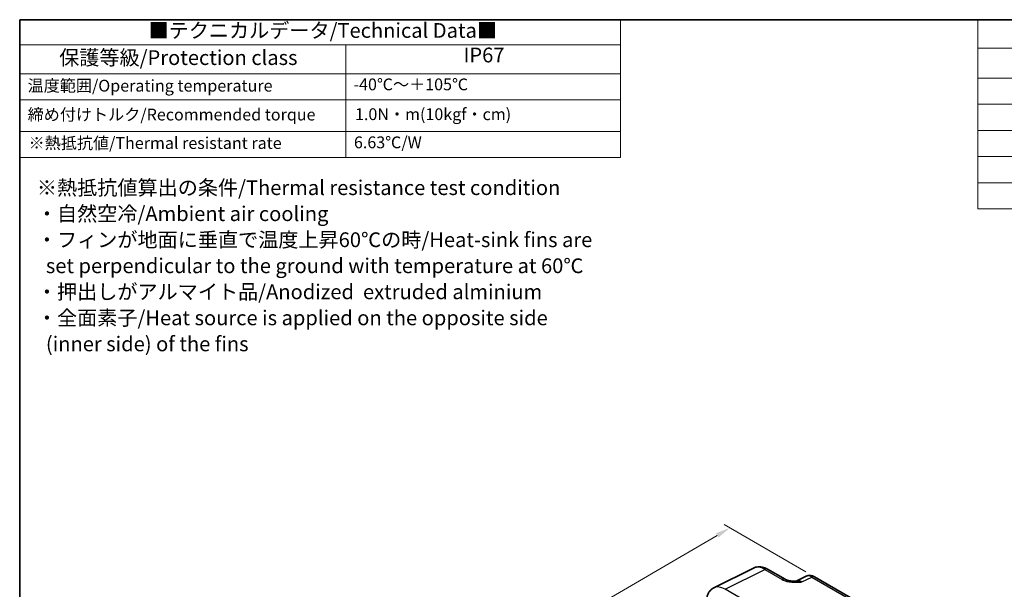
# Model space of a CAD drawing. Units: millimetres. Extents: x 14 to 1999, y 8 to 429.
# Drawn here: x 14 to 181, y 193 to 289 of the extents above; entities that cross this region are included whole.
import ezdxf

# ---------------------------------------------------------------- set-up
doc = ezdxf.new("R2010")
doc.units = ezdxf.units.MM
doc.layers.get('Defpoints').update_dxf_attribs({"lineweight": 25})
for name, color, linetype, lineweight in [('Border (ISO)', 7, 'Continuous', 35), ('Dimension (ISO)', 7, 'Continuous', 18), ('Symbol (ISO)', 7, 'Continuous', 18), ('Visible (ISO)', 7, 'Continuous', 35), ('Visible Narrow (ISO)', 7, 'Continuous', 25)]:
    doc.layers.add(name, color=color, linetype=linetype, lineweight=lineweight)
doc.styles.add('Note Text (TK)', font='txt')
doc.styles.add('Note Text (TK2)', font='txt')
doc.dimstyles.new('Default - Method 1b (TK)', dxfattribs={"dimtxt": 2.5, "dimasz": 2.5, "dimexe": 1, "dimexo": 1.5, "dimgap": 1, "dimtad": 1, "dimtoh": 1, "dimrnd": 1e-08, "dimdsep": 46, "dimtxsty": 'Note Text (TK)', "dimcen": 0.09, "dimdle": 5, "dimclrd": 100, "dimclre": 100, "dimclrt": 7, "dimadec": 1, "dimazin": 1, "dimtfac": 1, "dimtmove": 0, "dimatfit": 3, "dimfxl": 1, "dimtolj": 1, "dimlwd": -1, "dimlwe": -1, "dimarcsym": 0})

# ---------------------------------------------------------------- blocks, each defined once
blk = doc.blocks.new('図面枠 tk図枠')
at = {"layer": 'Border (ISO)'}
for q in [(405.5, 289), (14.5, 8)]:
    blk.add_line((14.5, 289), q, dxfattribs=at)
blk = doc.blocks.new('テーブル1')
at = {"layer": 'Symbol (ISO)'}
for p, q in [((14.5, 289), (116.35, 289)), ((14.5, 289), (14.5, 284.72)), ((116.35, 289), (116.35, 284.72)), ((14.5, 284.72), (116.35, 284.72)), ((14.5, 284.72), (14.5, 279.82)), ((69.79, 284.72), (69.79, 279.82)), ((116.35, 284.72), (116.35, 279.82)), ((14.5, 279.82), (116.35, 279.82)), ((14.5, 279.82), (14.5, 265.64)), ((69.79, 279.82), (69.79, 265.64)), ((116.35, 279.82), (116.35, 265.64)), ((14.5, 275.42), (116.35, 275.42)), ((14.5, 270.04), (116.35, 270.04)), ((14.5, 265.64), (116.35, 265.64))]:
    blk.add_line(p, q, dxfattribs=at)
at = {"layer": 'Symbol (ISO)', "color": 7, "attachment_point": 7}
for s, insert, char_height, style in [('■テクニカルデータ/Technical Data■', (36.34, 285.15), 2.5, 'Note Text (TK)'), ('保護等級/Protection class', (21.19, 280.55), 2.5, 'Note Text (TK)'), ('IP67', (89.73, 280.99), 2.5, 'Note Text (TK)'), ('温度範囲/Operating temperature', (15.84, 276.2), 2, 'Note Text (TK2)'), ('-40℃～＋105℃', (71.08, 276.42), 2, 'Note Text (TK2)'), ('締め付けトルク/Recommended torque', (15.85, 271.31), 2, 'Note Text (TK2)'), ('1.0N・m(10kgf・cm)', (71.34, 271.37), 2, 'Note Text (TK2)'), ('※熱抵抗値/Thermal resistant rate', (16.01, 266.49), 2, 'Note Text (TK2)'), ('6.63℃/W', (71.16, 266.6), 2, 'Note Text (TK2)')]:
    blk.add_mtext(s, dxfattribs=dict(at, insert=insert, char_height=char_height, style=style))
blk = doc.blocks.new('*D9')
at = {"layer": 'Defpoints', "color": 0}
for p in [(134.89, 202.92), (149.24, 194.64), (53.99, 139.07)]:
    blk.add_point(p, dxfattribs=at)
at = {"layer": 'Dimension (ISO)', "color": 100}
for p, q in [((147.74, 195.5), (133.89, 203.5)), ((41.8, 148.61), (132.73, 201.66)), ((52.49, 139.93), (38.64, 147.93))]:
    blk.add_line(p, q, dxfattribs=at)
for points in [[(132.52, 202.02), (132.94, 201.3), (134.89, 202.92)], [(41.59, 148.97), (42.01, 148.25), (39.64, 147.35)]]:
    blk.add_solid(points, dxfattribs=at)
at = {"layer": 'Dimension (ISO)', "color": 7, "insert": (84.73, 175.99), "char_height": 2.5, "attachment_point": 4, "rotation": 30.2598, "style": 'Note Text (TK)'}
blk.add_mtext('\\A1;{\\H0.816x;\\Q-29.74;\\W0.819;135}', dxfattribs=at)
blk = doc.blocks.new('New構成内容E _ Components')
at = {"layer": 'Symbol (ISO)'}
for p, q in [((405.5, 289), (176.94, 289)), ((176.94, 289), (176.94, 284.16)), ((405.5, 284.16), (176.94, 284.16)), ((176.94, 284.16), (176.94, 279.12)), ((405.5, 279.12), (176.94, 279.12)), ((176.94, 279.12), (176.94, 256.95)), ((405.5, 274.69), (176.94, 274.69)), ((405.5, 270.25), (176.94, 270.25)), ((405.5, 265.82), (176.94, 265.82)), ((405.5, 261.39), (176.94, 261.39)), ((405.5, 256.95), (176.94, 256.95))]:
    blk.add_line(p, q, dxfattribs=at)

msp = doc.modelspace()

# ---------------------------------------------------------------- linework, layer by layer
at = {"layer": 'Visible (ISO)'}
for p, q in [((132.1545, 192.7673), (138.8871, 196.1297)), ((141.2799, 195.9237), (144.2324, 194.2192)), ((147.8109, 194.7255), (146.1398, 193.8909)), ((149.2397, 194.6377), (171.7091, 181.665))]:
    msp.add_line(p, q, dxfattribs=at)
for points, knots in [([(141.2799, 195.9237), (141.1363, 196.0067), (140.9885, 196.0796), (140.6844, 196.2021), (140.5281, 196.2517), (140.2075, 196.3222), (140.0431, 196.3432), (139.7096, 196.3496), (139.5404, 196.335), (139.2066, 196.2638), (139.042, 196.2071), (138.8871, 196.1297)], [-0.784789176, -0.784789176, -0.784789176, -0.784789176, -0.634804167, -0.634804167, -0.484819157, -0.484819157, -0.334834148, -0.334834148, -0.184849139, -0.184849139, -0.03486413, -0.03486413, -0.03486413, -0.03486413]), ([(144.2324, 194.2192), (144.2934, 194.1839), (144.3705, 194.1467), (144.5609, 194.0724), (144.6769, 194.0362), (144.9286, 193.9754), (145.0652, 193.9506), (145.3501, 193.9135), (145.4977, 193.9014), (145.8006, 193.8881), (145.9561, 193.887), (146.1341, 193.8907), (146.1528, 193.8912), (146.1716, 193.8917)], [0, 0, 0, 0, 0.046819239, 0.046819239, 0.099840455, 0.099840455, 0.152861671, 0.152861671, 0.205882887, 0.205882887, 0.258904103, 0.258904103, 0.265106081, 0.265106081, 0.265106081, 0.265106081]), ([(149.2397, 194.6377), (149.1668, 194.6798), (149.0897, 194.7181), (148.9255, 194.7842), (148.8383, 194.8121), (148.6528, 194.8529), (148.5544, 194.8658), (148.3483, 194.8698), (148.2405, 194.8607), (148.0233, 194.8144), (147.9141, 194.777), (147.8109, 194.7255)], [-0.784789176, -0.784789176, -0.784789176, -0.784789176, -0.634804167, -0.634804167, -0.484819157, -0.484819157, -0.334834148, -0.334834148, -0.184849139, -0.184849139, -0.03486413, -0.03486413, -0.03486413, -0.03486413]), ([(130.9274, 190.4713), (130.9274, 190.6526), (130.9402, 190.8322), (130.9954, 191.1861), (131.0379, 191.3604), (131.1582, 191.6992), (131.2362, 191.8638), (131.4327, 192.1736), (131.5515, 192.3187), (131.8278, 192.5735), (131.9852, 192.6827), (132.1545, 192.7673)], [-0.784789176, -0.784789176, -0.784789176, -0.784789176, -0.620858515, -0.620858515, -0.456927853, -0.456927853, -0.292997192, -0.292997192, -0.129066531, -0.129066531, 0.03486413, 0.03486413, 0.03486413, 0.03486413])]:
    msp.add_open_spline(points, degree=3, knots=knots, dxfattribs=at)
at = {"layer": 'Visible Narrow (ISO)'}
for p, q in [((134.0721, 192.5256), (140.8046, 195.888)), ((140.8046, 195.888), (143.7571, 194.1834)), ((147.1033, 193.7724), (148.7644, 194.6019)), ((148.7644, 194.6019), (171.2337, 181.6292)), ((139.0131, 189.6729), (134.0721, 192.5256))]:
    msp.add_line(p, q, dxfattribs=at)
for centre, major_axis, ratio, start_param, end_param in [((140.7825, 192.6052), (-1.9489, 3.4963), 0.5769109, 5.50709757, 6.25702262), ((140.7799, 195.0577), (0.5, 0.866), 0.57735027, 0, 0.75049158), ((143.7324, 193.3531), (0.5, 0.866), 0.57735027, 0, 0.75049158), ((147.1306, 192.1502), (-1.0545, 1.7059), 0.5755994, 5.48110106, 6.22017989), ((148.7406, 192.9542), (-0.9476, 1.762), 0.57699899, 5.51581757, 6.26574262), ((148.7397, 193.7717), (0.5, 0.866), 0.57735027, 0, 0.75049158), ((134.05, 189.2428), (-1.9489, 3.4963), 0.5769109, 5.50709757, 6.25702262)]:
    msp.add_ellipse(centre, major_axis=major_axis, ratio=ratio, start_param=start_param, end_param=end_param, dxfattribs=at)
for points, knots in [([(143.7571, 194.1834), (143.8609, 194.1234), (143.9756, 194.0684), (144.2941, 193.9413), (144.5078, 193.8794), (145.0123, 193.7746), (145.3077, 193.7413), (145.8513, 193.7153), (146.1021, 193.7169), (146.6041, 193.7361), (146.8552, 193.7538), (147.1033, 193.7724)], [0, 0, 0, 0, 0.044070727, 0.044070727, 0.11458389, 0.11458389, 0.203074604, 0.203074604, 0.277997129, 0.277997129, 0.353553038, 0.353553038, 0.353553038, 0.353553038]), ([(147.1033, 193.7724), (146.8252, 193.852), (146.5475, 193.8894), (146.2547, 193.8931), (146.2128, 193.8928), (146.1717, 193.8917)], [-0.3535530375, -0.3535530375, -0.3535530375, -0.3535530375, -0.2779971291, -0.2779971291, -0.2651060807, -0.2651060807, -0.2651060807, -0.2651060807])]:
    msp.add_open_spline(points, degree=3, knots=knots, dxfattribs=at)

# ---------------------------------------------------------------- block references
for name in ['図面枠 tk図枠', 'テーブル1']:
    msp.add_blockref(name, (0, 0))
at = {"layer": 'Symbol (ISO)'}
msp.add_blockref('New構成内容E _ Components', (0, 0), dxfattribs=at)

# ---------------------------------------------------------------- texts
at = {"layer": 'Symbol (ISO)', "color": 7, "insert": (17.4116, 247.3243), "char_height": 2.5, "width": 96.096497, "attachment_point": 4, "line_spacing_factor": 1.058182, "style": 'Note Text (TK)'}
msp.add_mtext('{\\fＭＳ Ｐゴシック|b0|i0;※熱抵抗値算出の条件/Thermal resistance test condition\\P\\fＭＳ Ｐゴシック|b0|i0;・自然空冷/Ambient air cooling\\P\\fＭＳ Ｐゴシック|b0|i0;・フィンが地面に垂直で温度上昇60℃の時/Heat-sink fins are\\P\\fＭＳ Ｐゴシック|b0|i0;  set perpendicular to the ground with temperature at 60℃\\P\\fＭＳ Ｐゴシック|b0|i0;・押出しがアルマイト品/Anodized  extruded alminium\\P\\fＭＳ Ｐゴシック|b0|i0;・全面素子/Heat source is applied on the opposite side\\P\\fＭＳ Ｐゴシック|b0|i0;  (inner side) of the fins}', dxfattribs=at)

# ---------------------------------------------------------------- dimensions: what is measured, and where the dimension line sits
at = {"layer": 'Dimension (ISO)', "color": 100}
dim = msp.add_linear_dim(base=(134.891, 202.922), p1=(53.9874, 139.0664), p2=(149.2397, 194.6377), angle=210.25978, text='{\\H0.816x;\\Q-29.74;\\W0.819;135}', dimstyle='Default - Method 1b (TK)', override={"dimgap": 1, "dimtoh": 0, "dimdec": 2, "dimlfac": 1.221543, "dimpost": '', "dimtol": 0, "dimlim": 0, "dimtp": 0, "dimtm": 0, "dimtdec": 2, "dimtofl": 0, "dimatfit": 1}, dxfattribs=at)
dim.commit()
dim.dimension.update_dxf_attribs({"geometry": '*D9', "text_midpoint": (87.2648, 175.1363), "dimtype": 160})

doc.saveas('drawing.dxf')
